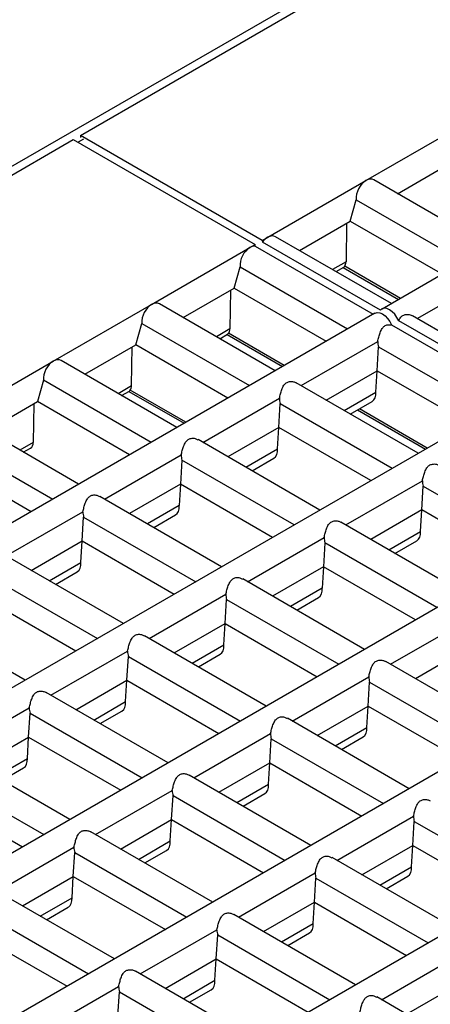
# Model space of a CAD drawing. Units: millimetres. Extents: x 40 to 2075, y -24 to 1455.
# Drawn here: x 1622 to 1672, y 633 to 755 of the extents above; entities that cross this region are included whole.
import ezdxf

# ---------------------------------------------------------------- set-up
doc = ezdxf.new("R2010")
doc.units = ezdxf.units.MM
doc.header["$LTSCALE"] = 5
doc.linetypes.add('SLD-Solid', pattern=[0])

msp = doc.modelspace()

# ---------------------------------------------------------------- linework, layer by layer
at = {"color": 7, "linetype": 'SLD-Solid', "lineweight": 25}
for p, q in [((1406.553, 613.395), (1848.495, 868.523)), ((1629.143, 740.79), (1849.23, 867.843)), ((1886.52, 846.378), (1666.433, 719.324)), ((1664.448, 735.206), (1676.602, 742.222)), ((1408.172, 613.226), (1628.259, 740.28)), ((1628.259, 740.28), (1650.748, 727.297)), ((1629.513, 740.321), (1628.85, 739.938)), ((1629.143, 740.79), (1629.143, 740.535)), ((1651.632, 727.807), (1629.143, 740.79)), ((1668.362, 733.58), (1674.663, 737.217)), ((1652.295, 728.19), (1664.448, 735.206)), ((1679.745, 727.009), (1665.42, 735.279)), ((1662.509, 730.201), (1663.239, 732.842)), ((1663.239, 732.842), (1676.544, 725.161)), ((1656.209, 726.564), (1662.509, 730.201)), ((1662.059, 729.941), (1661.98, 725.162)), ((1662.509, 730.201), (1673.892, 723.63)), ((1651.632, 727.807), (1652.295, 728.19)), ((1651.632, 727.807), (1651.648, 727.593)), ((1667.592, 719.993), (1653.266, 728.263)), ((1637.932, 719.898), (1650.085, 726.914)), ((1650.085, 726.914), (1650.748, 727.297)), ((1650.764, 727.083), (1650.748, 727.297)), ((1650.764, 727.083), (1665.318, 718.681)), ((1666.249, 719.164), (1651.648, 727.593)), ((1648.146, 721.91), (1648.875, 724.551)), ((1648.875, 724.551), (1662.181, 716.87)), ((1660.748, 723.944), (1661.706, 724.497)), ((1661.637, 724.457), (1668.48, 720.506)), ((1670.793, 718.145), (1680.263, 723.612)), ((1641.846, 718.273), (1648.146, 721.91)), ((1648.146, 721.91), (1659.529, 715.339)), ((1647.696, 721.65), (1647.617, 716.87)), ((1625.779, 712.882), (1637.932, 719.898)), ((1653.229, 711.702), (1638.903, 719.971)), ((1665.549, 718.814), (1445.462, 591.761)), ((1685.269, 709.788), (1670.194, 718.491)), ((1635.993, 714.894), (1636.722, 717.535)), ((1636.722, 717.535), (1650.028, 709.854)), ((1667.609, 717.358), (1682.996, 708.476)), ((1683.926, 708.959), (1668.493, 717.868)), ((1646.385, 715.652), (1647.338, 716.202)), ((1647.273, 716.165), (1654.117, 712.214)), ((1647.334, 716.207), (1647.458, 716.324)), ((1629.692, 711.257), (1635.993, 714.894)), ((1635.464, 709.854), (1635.542, 714.634)), ((1647.376, 708.323), (1635.993, 714.894)), ((1656.429, 709.854), (1665.9, 715.321)), ((1665.824, 711.705), (1666.001, 714.665)), ((1666.001, 714.665), (1679.859, 706.665)), ((1613.625, 705.866), (1625.779, 712.882)), ((1641.075, 704.686), (1626.75, 712.955)), ((1659.523, 708.068), (1665.824, 711.705)), ((1665.667, 709.062), (1665.824, 711.705)), ((1665.824, 711.705), (1677.207, 705.134)), ((1624.569, 710.519), (1623.839, 707.878)), ((1637.874, 702.838), (1624.569, 710.519)), ((1670.906, 701.496), (1655.835, 710.197)), ((1683.227, 708.609), (1463.14, 581.556)), ((1634.232, 708.636), (1635.189, 709.189)), ((1635.12, 709.149), (1641.964, 705.198)), ((1661.734, 706.792), (1665.667, 709.062)), ((1617.539, 704.241), (1623.839, 707.878)), ((1623.389, 707.618), (1623.31, 702.838)), ((1635.222, 701.307), (1623.839, 707.878)), ((1644.276, 702.838), (1653.746, 708.305)), ((1653.671, 704.689), (1653.847, 707.649)), ((1653.847, 707.649), (1667.705, 699.649)), ((1662.51, 706.343), (1665.21, 707.902)), ((1628.922, 697.67), (1614.597, 705.939)), ((1663.399, 706.856), (1671.795, 702.009)), ((1653.671, 704.689), (1647.37, 701.052)), ((1653.513, 702.046), (1653.671, 704.689)), ((1665.053, 698.118), (1653.671, 704.689)), ((1612.415, 703.503), (1625.721, 695.822)), ((1658.753, 694.48), (1643.682, 703.181)), ((1622.078, 701.62), (1622.984, 702.143)), ((1632.123, 695.822), (1641.593, 701.289)), ((1649.58, 699.776), (1653.513, 702.046)), ((1611.686, 700.862), (1623.069, 694.291)), ((1641.694, 700.633), (1641.517, 697.673)), ((1655.552, 692.633), (1641.694, 700.633)), ((1650.357, 699.327), (1653.057, 700.886)), ((1700.905, 698.404), (1480.818, 571.351)), ((1641.517, 697.673), (1635.217, 694.036)), ((1641.517, 697.673), (1641.36, 695.03)), ((1652.9, 691.102), (1641.517, 697.673)), ((1661.954, 692.633), (1671.424, 698.1)), ((1671.348, 694.484), (1671.525, 697.443)), ((1671.525, 697.443), (1685.383, 689.443)), ((1646.599, 687.464), (1631.528, 696.165)), ((1641.36, 695.03), (1637.427, 692.76)), ((1619.969, 688.806), (1629.44, 694.273)), ((1638.204, 692.311), (1640.904, 693.87)), ((1671.348, 694.484), (1665.048, 690.846)), ((1671.191, 691.841), (1671.348, 694.484)), ((1682.731, 687.913), (1671.348, 694.484)), ((1629.364, 690.657), (1629.541, 693.617)), ((1629.541, 693.617), (1643.398, 685.617)), ((1676.43, 684.275), (1661.359, 692.976)), ((1667.258, 689.571), (1671.191, 691.841)), ((1623.063, 687.02), (1629.364, 690.657)), ((1629.207, 688.014), (1629.364, 690.657)), ((1629.364, 690.657), (1640.746, 684.086)), ((1649.8, 685.617), (1659.271, 691.084)), ((1659.372, 690.427), (1659.195, 687.468)), ((1673.229, 682.427), (1659.372, 690.427)), ((1668.035, 689.122), (1670.735, 690.681)), ((1634.446, 680.448), (1619.375, 689.149)), ((1718.582, 688.199), (1498.495, 561.145)), ((1625.273, 685.744), (1629.207, 688.014)), ((1617.387, 686.601), (1631.245, 678.601)), ((1626.05, 685.295), (1628.75, 686.854)), ((1659.195, 687.468), (1652.894, 683.83)), ((1659.195, 687.468), (1659.038, 684.825)), ((1670.578, 680.897), (1659.195, 687.468)), ((1664.277, 677.259), (1649.206, 685.96)), ((1637.647, 678.601), (1647.117, 684.068)), ((1659.038, 684.825), (1655.104, 682.555)), ((1617.21, 683.641), (1628.593, 677.07)), ((1647.041, 680.452), (1647.218, 683.411)), ((1647.218, 683.411), (1661.076, 675.411)), ((1655.881, 682.106), (1658.581, 683.665)), ((1622.293, 673.432), (1607.221, 682.133)), ((1640.741, 676.814), (1647.041, 680.452)), ((1646.884, 677.809), (1647.041, 680.452)), ((1647.041, 680.452), (1658.424, 673.88)), ((1667.478, 675.411), (1676.948, 680.878)), ((1736.26, 677.994), (1516.173, 550.94)), ((1652.124, 670.243), (1637.053, 678.944)), ((1625.494, 671.585), (1634.964, 677.052)), ((1642.951, 675.539), (1646.884, 677.809)), ((1676.872, 677.263), (1670.572, 673.625)), ((1634.888, 673.436), (1635.065, 676.395)), ((1635.065, 676.395), (1648.923, 668.395)), ((1643.728, 675.09), (1646.428, 676.649)), ((1681.955, 667.054), (1666.884, 675.755)), ((1628.588, 669.798), (1634.888, 673.436)), ((1634.731, 670.793), (1634.888, 673.436)), ((1634.888, 673.436), (1646.271, 666.864)), ((1655.325, 668.395), (1664.795, 673.862)), ((1664.719, 670.247), (1664.896, 673.206)), ((1664.896, 673.206), (1678.754, 665.206)), ((1639.97, 663.227), (1624.899, 671.928)), ((1630.798, 668.523), (1634.731, 670.793)), ((1613.34, 664.569), (1622.81, 670.036)), ((1622.735, 666.42), (1622.911, 669.379)), ((1622.911, 669.379), (1636.769, 661.379)), ((1631.574, 668.074), (1634.274, 669.633)), ((1658.419, 666.609), (1664.719, 670.247)), ((1664.562, 667.604), (1664.719, 670.247)), ((1664.719, 670.247), (1676.102, 663.675)), ((1669.801, 660.038), (1654.73, 668.739)), ((1660.629, 665.333), (1664.562, 667.604)), ((1616.434, 662.782), (1622.735, 666.42)), ((1622.578, 663.777), (1622.735, 666.42)), ((1622.735, 666.42), (1634.117, 659.848)), ((1643.171, 661.379), (1652.641, 666.846)), ((1652.566, 663.231), (1652.742, 666.19)), ((1652.742, 666.19), (1666.6, 658.19)), ((1661.405, 664.885), (1664.106, 666.444)), ((1627.817, 656.211), (1612.746, 664.912)), ((1618.644, 661.507), (1622.578, 663.777)), ((1610.758, 662.363), (1624.616, 654.363)), ((1619.421, 661.058), (1622.121, 662.617)), ((1646.265, 659.593), (1652.566, 663.231)), ((1652.409, 660.588), (1652.566, 663.231)), ((1652.566, 663.231), (1663.948, 656.659)), ((1657.648, 653.022), (1642.577, 661.723)), ((1631.018, 654.363), (1640.488, 659.83)), ((1648.475, 658.317), (1652.409, 660.588)), ((1610.581, 659.404), (1621.964, 652.832)), ((1640.412, 656.214), (1640.589, 659.174)), ((1640.589, 659.174), (1654.447, 651.174)), ((1649.252, 657.869), (1651.952, 659.428)), ((1634.112, 652.577), (1640.412, 656.214)), ((1640.255, 653.572), (1640.412, 656.214)), ((1640.412, 656.214), (1651.795, 649.643)), ((1660.849, 651.174), (1670.319, 656.641)), ((1670.243, 653.025), (1670.42, 655.985)), ((1670.42, 655.985), (1684.278, 647.985)), ((1645.495, 646.006), (1630.423, 654.707)), ((1636.322, 651.301), (1640.255, 653.572)), ((1618.864, 647.347), (1628.335, 652.814)), ((1637.099, 650.853), (1639.799, 652.412)), ((1663.943, 649.388), (1670.243, 653.025)), ((1670.086, 650.383), (1670.243, 653.025)), ((1670.243, 653.025), (1681.626, 646.454)), ((1628.259, 649.198), (1628.436, 652.158)), ((1628.436, 652.158), (1642.294, 644.158)), ((1675.326, 642.817), (1660.254, 651.517)), ((1666.153, 648.112), (1670.086, 650.383)), ((1621.958, 645.561), (1628.259, 649.198)), ((1628.102, 646.556), (1628.259, 649.198)), ((1628.259, 649.198), (1639.642, 642.627)), ((1648.696, 644.158), (1658.166, 649.625)), ((1658.09, 646.009), (1658.267, 648.969)), ((1658.267, 648.969), (1672.125, 640.969)), ((1666.93, 647.664), (1669.63, 649.223)), ((1633.341, 638.99), (1618.27, 647.691)), ((1624.169, 644.285), (1628.102, 646.556)), ((1616.282, 645.142), (1630.14, 637.142)), ((1624.945, 643.837), (1627.645, 645.396)), ((1651.789, 642.372), (1658.09, 646.009)), ((1657.933, 643.367), (1658.09, 646.009)), ((1658.09, 646.009), (1669.473, 639.438)), ((1663.172, 635.801), (1648.101, 644.501)), ((1636.542, 637.142), (1646.012, 642.609)), ((1654, 641.096), (1657.933, 643.367)), ((1616.105, 642.182), (1627.488, 635.611)), ((1645.937, 638.993), (1646.113, 641.953)), ((1646.113, 641.953), (1659.971, 633.953)), ((1654.776, 640.648), (1657.476, 642.207)), ((1639.636, 635.356), (1645.937, 638.993)), ((1645.779, 636.351), (1645.937, 638.993)), ((1645.937, 638.993), (1657.319, 632.422)), ((1666.373, 633.953), (1675.843, 639.42)), ((1651.019, 628.785), (1635.948, 637.485)), ((1624.389, 630.126), (1633.859, 635.593)), ((1641.846, 634.08), (1645.779, 636.351)), ((1669.467, 632.167), (1675.768, 635.804)), ((1633.783, 631.977), (1633.96, 634.937)), ((1633.96, 634.937), (1647.818, 626.937)), ((1642.623, 633.632), (1645.323, 635.191)), ((1680.85, 625.596), (1665.779, 634.296))]:
    msp.add_line(p, q, dxfattribs=at)
at = {"color": 8, "linetype": 'SLD-Solid', "lineweight": 25}
for p, q in [((1661.98, 725.162), (1660.309, 724.197)), ((1668.71, 720.639), (1661.821, 724.616)), ((1647.617, 716.87), (1645.946, 715.906)), ((1654.347, 712.347), (1647.458, 716.324)), ((1633.793, 708.89), (1635.464, 709.854)), ((1642.194, 705.331), (1635.304, 709.308)), ((1672.025, 702.142), (1663.629, 706.989)), ((1623.31, 702.838), (1621.639, 701.874))]:
    msp.add_line(p, q, dxfattribs=at)
at = {"color": 7, "linetype": 'SLD-Solid', "lineweight": 25, "flags": 128}
for points in [[(1668.493, 717.868), (1668.281, 718.288), (1668.012, 718.671), (1667.702, 718.992), (1667.371, 719.232), (1667.04, 719.374), (1666.73, 719.411), (1666.46, 719.339), (1666.249, 719.164)], [(1665.549, 718.814), (1665.577, 718.829), (1665.846, 718.901), (1666.156, 718.864), (1666.487, 718.721), (1666.818, 718.482), (1667.128, 718.161), (1667.397, 717.778), (1667.609, 717.358)]]:
    msp.add_lwpolyline(points, dxfattribs=at)
at = {"color": 7, "linetype": 'SLD-Solid', "lineweight": 25}
for centre, major_axis, ratio, start_param, end_param in [((1664.564, 733.608), (0.801, 1.7), 0.625261, 0.7333645, 2.3041608), ((1664.564, 733.608), (0.801, 1.7), 0.625261, 6.2312329, 7.0165498), ((1652.411, 726.592), (0.801, 1.7), 0.625261, 0.7333645, 1.2569633), ((1652.411, 726.592), (0.801, 1.7), 0.625261, 6.2312329, 7.0165498), ((1650.201, 725.316), (0.801, 1.7), 0.625261, 0.7333645, 2.3041608), ((1650.201, 725.316), (0.801, 1.7), 0.625261, 0.2097657, 0.7333645), ((1660.651, 726.053), (-1.029, 1.57), 0.5357875, 3.3323473, 3.8094445), ((1638.048, 718.3), (0.801, 1.7), 0.625261, 0.7333645, 2.3041608), ((1638.048, 718.3), (0.801, 1.7), 0.625261, 6.2312329, 7.0165498), ((1646.288, 717.761), (-1.029, 1.57), 0.5357875, 3.3323473, 3.8094445), ((1667.327, 715.43), (0.042, 1.99), 0.7172588, 1.6407936, 1.9806306), ((1625.895, 711.284), (0.801, 1.7), 0.625261, 0.7333645, 2.3041608), ((1625.895, 711.284), (0.801, 1.7), 0.625261, 6.2312329, 7.0165498), ((1634.135, 710.745), (-1.029, 1.57), 0.5357875, 3.3323473, 3.8094445), ((1663.792, 710.145), (-1.455, 2.22), 0.5357875, 3.1112315, 3.8967109), ((1655.173, 708.414), (0.042, 1.99), 0.7172588, 1.6407936, 1.9806306), ((1621.981, 703.729), (-1.029, 1.57), 0.5357875, 3.1112315, 3.8094445), ((1643.02, 701.398), (0.042, 1.99), 0.7172588, 1.6407936, 1.9806306), ((1651.639, 703.129), (-1.455, 2.22), 0.5357875, 3.1112315, 3.8967109), ((1672.851, 698.209), (0.042, 1.99), 0.7172588, 1.6407936, 1.9806306), ((1639.485, 696.113), (-1.455, 2.22), 0.5357875, 3.1112315, 3.8967109), ((1630.866, 694.382), (0.042, 1.99), 0.7172588, 1.6407936, 1.9806306), ((1669.316, 692.923), (-1.455, 2.22), 0.5357875, 3.1112315, 3.8967109), ((1660.697, 691.193), (0.042, 1.99), 0.7172588, 1.6407936, 1.9806306), ((1627.332, 689.097), (-1.455, 2.22), 0.5357875, 3.1112315, 3.8967109), ((1648.544, 684.177), (0.042, 1.99), 0.7172588, 1.6407936, 1.9806306), ((1657.163, 685.907), (-1.455, 2.22), 0.5357875, 3.1112315, 3.8967109), ((1636.391, 677.161), (0.042, 1.99), 0.7172588, 1.6407936, 1.9806306), ((1645.01, 678.891), (-1.455, 2.22), 0.5357875, 3.1112315, 3.8967109), ((1666.222, 673.972), (0.042, 1.99), 0.7172588, 1.6407936, 1.9806306), ((1632.856, 671.875), (-1.455, 2.22), 0.5357875, 3.1112315, 3.8967109), ((1624.237, 670.145), (0.042, 1.99), 0.7172588, 1.6407936, 1.9806306), ((1662.687, 668.686), (-1.455, 2.22), 0.5357875, 3.1112315, 3.8967109), ((1654.068, 666.956), (0.042, 1.99), 0.7172588, 1.6407936, 1.9806306), ((1620.703, 664.859), (-1.455, 2.22), 0.5357875, 3.1112315, 3.8967109), ((1641.915, 659.94), (0.042, 1.99), 0.7172588, 1.6407936, 1.9806306), ((1650.534, 661.67), (-1.455, 2.22), 0.5357875, 3.1112315, 3.8967109), ((1671.746, 656.751), (0.042, 1.99), 0.7172588, 1.6407936, 1.9806306), ((1638.381, 654.654), (-1.455, 2.22), 0.5357875, 3.1112315, 3.8967109), ((1629.761, 652.924), (0.042, 1.99), 0.7172588, 1.6407936, 1.9806306), ((1668.212, 651.465), (-1.455, 2.22), 0.5357875, 3.1112315, 3.8967109), ((1659.593, 649.735), (0.042, 1.99), 0.7172588, 1.6407936, 1.9806306), ((1626.227, 647.638), (-1.455, 2.22), 0.5357875, 3.1112315, 3.8967109), ((1647.439, 642.719), (0.042, 1.99), 0.7172588, 1.6407936, 1.9806306), ((1656.058, 644.449), (-1.455, 2.22), 0.5357875, 3.1112315, 3.8967109), ((1635.286, 635.703), (0.042, 1.99), 0.7172588, 1.6407936, 1.9806306), ((1643.905, 637.433), (-1.455, 2.22), 0.5357875, 3.1112315, 3.8967109)]:
    msp.add_ellipse(centre, major_axis=major_axis, ratio=ratio, start_param=start_param, end_param=end_param, dxfattribs=at)
for points, knots in [([(1661.699, 724.508), (1661.722, 724.518), (1661.758, 724.534), (1661.805, 724.595), (1661.821, 724.616)], [0, 0, 0, 0, 0.6495143, 1, 1, 1, 1]), ([(1668.493, 717.868), (1668.569, 718.021), (1668.723, 718.328), (1669.088, 718.606), (1669.552, 718.691), (1669.955, 718.639), (1670.135, 718.504), (1670.18, 718.47)], [0, 0, 0, 0, 0.2251299, 0.4520519, 0.646543, 0.9106148, 1, 1, 1, 1]), ([(1665.9, 715.321), (1665.945, 715.499), (1666.034, 715.855), (1666.2, 716.422), (1666.415, 716.902), (1666.733, 717.245), (1667.149, 717.413), (1667.449, 717.377), (1667.609, 717.358)], [0, 0, 0, 0, 0.1675315, 0.3339439, 0.5249041, 0.6755014, 0.8266425, 1, 1, 1, 1]), ([(1653.746, 708.305), (1653.791, 708.483), (1653.881, 708.839), (1654.047, 709.406), (1654.261, 709.885), (1654.58, 710.231), (1654.998, 710.392), (1655.459, 710.377), (1655.714, 710.243), (1655.828, 710.183)], [0, 0, 0, 0, 0.1453918, 0.2898124, 0.4555367, 0.5862322, 0.7173996, 0.8740728, 1, 1, 1, 1]), ([(1635.182, 709.2), (1635.206, 709.21), (1635.241, 709.226), (1635.288, 709.287), (1635.304, 709.308)], [0, 0, 0, 0, 0.64951432, 1, 1, 1, 1]), ([(1641.593, 701.289), (1641.638, 701.467), (1641.728, 701.823), (1641.893, 702.39), (1642.108, 702.869), (1642.427, 703.215), (1642.845, 703.376), (1643.305, 703.361), (1643.561, 703.227), (1643.675, 703.167)], [0, 0, 0, 0, 0.14539179, 0.28981238, 0.45553669, 0.58623219, 0.71739957, 0.87407284, 1, 1, 1, 1]), ([(1671.424, 698.1), (1671.469, 698.278), (1671.559, 698.634), (1671.724, 699.201), (1671.939, 699.68), (1672.258, 700.025), (1672.676, 700.187), (1673.137, 700.172), (1673.392, 700.038), (1673.506, 699.978)], [0, 0, 0, 0, 0.1453918, 0.2898124, 0.4555367, 0.5862322, 0.7173996, 0.8740728, 1, 1, 1, 1]), ([(1629.44, 694.273), (1629.485, 694.451), (1629.574, 694.807), (1629.74, 695.374), (1629.954, 695.853), (1630.274, 696.199), (1630.692, 696.36), (1631.152, 696.345), (1631.407, 696.211), (1631.521, 696.151)], [0, 0, 0, 0, 0.1453918, 0.2898124, 0.4555367, 0.5862322, 0.7173996, 0.8740728, 1, 1, 1, 1]), ([(1659.271, 691.084), (1659.316, 691.262), (1659.405, 691.618), (1659.571, 692.185), (1659.786, 692.664), (1660.105, 693.009), (1660.523, 693.171), (1660.983, 693.156), (1661.238, 693.022), (1661.352, 692.962)], [0, 0, 0, 0, 0.1453918, 0.2898124, 0.4555367, 0.5862322, 0.7173996, 0.8740728, 1, 1, 1, 1]), ([(1647.117, 684.068), (1647.162, 684.246), (1647.252, 684.601), (1647.417, 685.169), (1647.632, 685.648), (1647.951, 685.993), (1648.369, 686.155), (1648.83, 686.14), (1649.085, 686.006), (1649.199, 685.946)], [0, 0, 0, 0, 0.1453918, 0.2898124, 0.4555367, 0.5862322, 0.7173996, 0.8740728, 1, 1, 1, 1]), ([(1634.964, 677.052), (1635.009, 677.23), (1635.099, 677.585), (1635.264, 678.153), (1635.479, 678.632), (1635.798, 678.977), (1636.216, 679.139), (1636.676, 679.124), (1636.932, 678.99), (1637.045, 678.93)], [0, 0, 0, 0, 0.1453918, 0.2898124, 0.4555367, 0.5862322, 0.7173996, 0.8740728, 1, 1, 1, 1]), ([(1664.795, 673.862), (1664.84, 674.041), (1664.93, 674.396), (1665.095, 674.964), (1665.31, 675.443), (1665.629, 675.788), (1666.047, 675.949), (1666.507, 675.935), (1666.763, 675.8), (1666.876, 675.74)], [0, 0, 0, 0, 0.1453918, 0.2898124, 0.4555367, 0.5862322, 0.7173996, 0.8740728, 1, 1, 1, 1]), ([(1622.81, 670.036), (1622.855, 670.214), (1622.945, 670.569), (1623.111, 671.137), (1623.325, 671.616), (1623.644, 671.961), (1624.062, 672.123), (1624.523, 672.108), (1624.778, 671.974), (1624.892, 671.914)], [0, 0, 0, 0, 0.1453918, 0.2898124, 0.4555367, 0.5862322, 0.7173996, 0.8740728, 1, 1, 1, 1]), ([(1652.641, 666.846), (1652.686, 667.025), (1652.776, 667.38), (1652.942, 667.948), (1653.156, 668.427), (1653.476, 668.772), (1653.893, 668.933), (1654.354, 668.919), (1654.609, 668.784), (1654.723, 668.724)], [0, 0, 0, 0, 0.14539179, 0.28981238, 0.45553669, 0.58623219, 0.71739957, 0.87407284, 1, 1, 1, 1]), ([(1640.488, 659.83), (1640.533, 660.009), (1640.623, 660.364), (1640.788, 660.932), (1641.003, 661.411), (1641.322, 661.756), (1641.74, 661.917), (1642.201, 661.903), (1642.456, 661.768), (1642.57, 661.708)], [0, 0, 0, 0, 0.14539179, 0.28981238, 0.45553669, 0.58623219, 0.71739957, 0.87407284, 1, 1, 1, 1]), ([(1670.319, 656.641), (1670.364, 656.82), (1670.454, 657.175), (1670.619, 657.743), (1670.834, 658.222), (1671.153, 658.567), (1671.571, 658.728), (1672.032, 658.714), (1672.287, 658.579), (1672.401, 658.519)], [0, 0, 0, 0, 0.14539179, 0.28981238, 0.45553669, 0.58623219, 0.71739957, 0.87407284, 1, 1, 1, 1]), ([(1628.335, 652.814), (1628.38, 652.993), (1628.469, 653.348), (1628.635, 653.916), (1628.85, 654.395), (1629.169, 654.74), (1629.587, 654.901), (1630.047, 654.887), (1630.302, 654.752), (1630.416, 654.692)], [0, 0, 0, 0, 0.1453918, 0.2898124, 0.4555367, 0.5862322, 0.7173996, 0.8740728, 1, 1, 1, 1]), ([(1658.166, 649.625), (1658.211, 649.804), (1658.3, 650.159), (1658.466, 650.727), (1658.681, 651.206), (1659, 651.551), (1659.418, 651.712), (1659.878, 651.698), (1660.134, 651.563), (1660.247, 651.503)], [0, 0, 0, 0, 0.1453918, 0.2898124, 0.4555367, 0.5862322, 0.7173996, 0.8740728, 1, 1, 1, 1]), ([(1646.012, 642.609), (1646.057, 642.788), (1646.147, 643.143), (1646.313, 643.711), (1646.527, 644.19), (1646.846, 644.535), (1647.264, 644.696), (1647.725, 644.682), (1647.98, 644.547), (1648.094, 644.487)], [0, 0, 0, 0, 0.1453918, 0.2898124, 0.4555367, 0.5862322, 0.7173996, 0.8740728, 1, 1, 1, 1]), ([(1633.859, 635.593), (1633.904, 635.772), (1633.994, 636.127), (1634.159, 636.695), (1634.374, 637.174), (1634.693, 637.519), (1635.111, 637.68), (1635.571, 637.666), (1635.827, 637.531), (1635.941, 637.471)], [0, 0, 0, 0, 0.1453918, 0.2898124, 0.4555367, 0.5862322, 0.7173996, 0.8740728, 1, 1, 1, 1]), ([(1663.69, 632.404), (1663.735, 632.583), (1663.825, 632.938), (1663.99, 633.505), (1664.205, 633.985), (1664.524, 634.33), (1664.942, 634.491), (1665.403, 634.477), (1665.658, 634.342), (1665.772, 634.282)], [0, 0, 0, 0, 0.14539179, 0.28981238, 0.45553669, 0.58623219, 0.71739957, 0.87407284, 1, 1, 1, 1])]:
    msp.add_open_spline(points, degree=3, knots=knots, dxfattribs=at)

doc.saveas('drawing.dxf')
